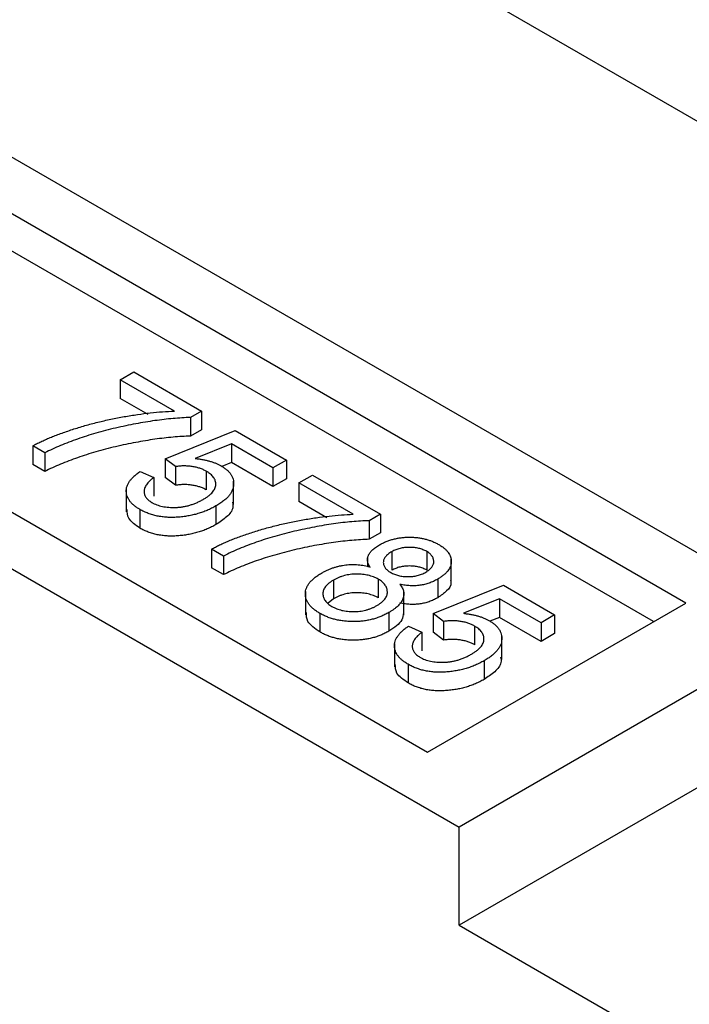
# Model space of a CAD drawing. Units: millimetres. Extents: x 8151 to 11301, y 1939 to 4167.
# Drawn here: x 10658 to 10687, y 3598 to 3642 of the extents above; entities that cross this region are included whole.
import ezdxf

# ---------------------------------------------------------------- set-up
doc = ezdxf.new("R2010")
doc.units = ezdxf.units.MM

msp = doc.modelspace()

# ---------------------------------------------------------------- linework, layer by layer
at = {"color": 7, "linetype": 'Continuous', "lineweight": 25}
for p, q in [((10736.235, 3609.171), (10559.459, 3711.222)), ((10601.07, 3668.296), (10692.994, 3615.229)), ((10687.303, 3616.026), (10602.45, 3665.01)), ((10685.888, 3615.209), (10602.45, 3663.377)), ((10585.445, 3659.275), (10677.369, 3606.209)), ((10591.136, 3658.479), (10675.989, 3609.494)), ((10662.518, 3625.808), (10663.112, 3626.151)), ((10663.112, 3626.151), (10666.084, 3624.435)), ((10664.895, 3624.435), (10662.518, 3625.808)), ((10662.518, 3625.808), (10662.518, 3624.991)), ((10663.746, 3624.283), (10662.518, 3624.991)), ((10666.084, 3624.435), (10665.598, 3624.155)), ((10666.084, 3624.435), (10666.084, 3623.619)), ((10665.598, 3624.155), (10665.598, 3623.338)), ((10664.489, 3622.348), (10667.557, 3623.585)), ((10666.084, 3623.619), (10665.598, 3623.338)), ((10667.557, 3623.585), (10669.802, 3622.289)), ((10659.216, 3622.606), (10658.688, 3622.911)), ((10658.688, 3622.911), (10658.688, 3622.094)), ((10667.392, 3622.994), (10665.809, 3622.356)), ((10669.208, 3621.946), (10667.392, 3622.994)), ((10667.392, 3622.994), (10667.392, 3622.178)), ((10659.216, 3622.606), (10659.216, 3621.789)), ((10664.942, 3622), (10664.489, 3622.348)), ((10664.489, 3622.348), (10664.489, 3621.532)), ((10669.802, 3622.289), (10669.208, 3621.946)), ((10669.802, 3622.289), (10669.802, 3621.473)), ((10659.216, 3621.789), (10658.688, 3622.094)), ((10663.396, 3621.793), (10663.991, 3621.527)), ((10664.942, 3622), (10664.942, 3621.183)), ((10666.291, 3621.8), (10666.291, 3620.984)), ((10667.392, 3622.178), (10666.971, 3622.008)), ((10669.208, 3621.129), (10667.392, 3622.178)), ((10669.208, 3621.946), (10669.208, 3621.129)), ((10663.991, 3621.527), (10663.991, 3620.71)), ((10664.942, 3621.183), (10664.489, 3621.532)), ((10667.49, 3620.337), (10667.49, 3621.358)), ((10669.802, 3621.473), (10669.208, 3621.129)), ((10670.35, 3621.286), (10670.945, 3621.63)), ((10670.945, 3621.63), (10673.916, 3619.914)), ((10662.784, 3621.039), (10662.784, 3620.018)), ((10672.728, 3619.914), (10670.35, 3621.286)), ((10670.35, 3621.286), (10670.35, 3620.47)), ((10663.383, 3620.124), (10663.383, 3619.307)), ((10666.713, 3620.277), (10666.713, 3619.46)), ((10671.578, 3619.761), (10670.35, 3620.47)), ((10673.916, 3619.914), (10673.43, 3619.633)), ((10673.43, 3619.633), (10673.43, 3618.817)), ((10673.916, 3619.914), (10673.916, 3619.097)), ((10673.916, 3619.097), (10673.43, 3618.817)), ((10667.048, 3618.084), (10666.52, 3618.389)), ((10666.52, 3618.389), (10666.52, 3617.573)), ((10667.048, 3618.084), (10667.048, 3617.268)), ((10673.354, 3618.03), (10673.354, 3617.623)), ((10674.419, 3618.275), (10674.419, 3617.459)), ((10675.946, 3618.285), (10675.946, 3617.468)), ((10677.024, 3616.934), (10677.024, 3617.955)), ((10667.048, 3617.268), (10666.52, 3617.573)), ((10671.866, 3617.03), (10671.866, 3616.214)), ((10673.826, 3617.069), (10673.826, 3616.252)), ((10676.431, 3617.073), (10676.431, 3616.257)), ((10676.237, 3615.566), (10679.305, 3616.803)), ((10679.305, 3616.803), (10681.55, 3615.507)), ((10670.631, 3616.529), (10670.631, 3615.508)), ((10671.866, 3616.214), (10671.627, 3616.016)), ((10674.944, 3615.497), (10674.944, 3616.517)), ((10679.14, 3616.212), (10677.557, 3615.574)), ((10680.956, 3615.164), (10679.14, 3616.212)), ((10679.14, 3616.212), (10679.14, 3615.396)), ((10675.989, 3609.494), (10687.303, 3616.026)), ((10671.266, 3615.573), (10671.266, 3614.757)), ((10674.29, 3615.608), (10674.29, 3614.792)), ((10676.69, 3615.217), (10676.237, 3615.566)), ((10676.237, 3615.566), (10676.237, 3614.749)), ((10679.14, 3615.396), (10678.719, 3615.226)), ((10680.956, 3614.347), (10679.14, 3615.396)), ((10681.55, 3615.507), (10680.956, 3615.164)), ((10681.55, 3615.507), (10681.55, 3614.69)), ((10675.145, 3615.011), (10675.739, 3614.744)), ((10676.69, 3615.217), (10676.69, 3614.401)), ((10692.994, 3615.229), (10677.369, 3606.209)), ((10678.039, 3615.018), (10678.039, 3614.201)), ((10680.956, 3615.164), (10680.956, 3614.347)), ((10675.739, 3614.744), (10675.739, 3613.928)), ((10676.69, 3614.401), (10676.237, 3614.749)), ((10679.239, 3613.555), (10679.239, 3614.576)), ((10681.55, 3614.69), (10680.956, 3614.347)), ((10674.532, 3614.257), (10674.532, 3613.236)), ((10675.131, 3613.342), (10675.131, 3612.525)), ((10678.461, 3613.495), (10678.461, 3612.678)), ((10692.994, 3610.932), (10677.369, 3601.912)), ((10677.369, 3601.912), (10677.369, 3606.209)), ((10677.369, 3601.912), (10719.425, 3577.634))]:
    msp.add_line(p, q, dxfattribs=at)
msp.add_ellipse((10348.387, 3375.338), major_axis=(433.151, 28.23), ratio=0.616041, start_param=0.609234, end_param=0.948192, dxfattribs=at)
for points, knots in [([(10658.688, 3622.911), (10658.744, 3622.941), (10658.858, 3623.003), (10659.043, 3623.092), (10659.238, 3623.183), (10659.45, 3623.272), (10659.673, 3623.363), (10659.913, 3623.45), (10660.162, 3623.541), (10660.516, 3623.659), (10660.971, 3623.799), (10661.535, 3623.948), (10662.108, 3624.081), (10662.69, 3624.192), (10663.266, 3624.286), (10663.827, 3624.356), (10664.367, 3624.41), (10664.722, 3624.427), (10664.895, 3624.435)], [0, 0, 0, 0, 0.0336258, 0.0686303, 0.1052203, 0.1435083, 0.1830543, 0.2243913, 0.267414, 0.312087, 0.4028365, 0.4930673, 0.5829012, 0.6727784, 0.7606721, 0.8444451, 0.9240012, 1, 1, 1, 1]), ([(10665.598, 3624.155), (10665.472, 3624.15), (10665.218, 3624.14), (10664.832, 3624.109), (10664.436, 3624.069), (10664.031, 3624.016), (10663.616, 3623.953), (10663.192, 3623.877), (10662.758, 3623.789), (10662.319, 3623.692), (10661.882, 3623.584), (10661.456, 3623.468), (10661.046, 3623.343), (10660.651, 3623.212), (10660.269, 3623.073), (10659.903, 3622.926), (10659.55, 3622.771), (10659.327, 3622.661), (10659.216, 3622.606)], [0, 0, 0, 0, 0.0537, 0.108875, 0.166069, 0.224991, 0.28586, 0.348949, 0.414163, 0.481763, 0.549704, 0.616687, 0.682487, 0.747339, 0.811343, 0.87477, 0.937544, 1, 1, 1, 1]), ([(10665.598, 3623.338), (10665.472, 3623.333), (10665.218, 3623.323), (10664.832, 3623.293), (10664.436, 3623.253), (10664.031, 3623.2), (10663.616, 3623.136), (10663.192, 3623.06), (10662.758, 3622.973), (10662.319, 3622.875), (10661.882, 3622.767), (10661.456, 3622.652), (10661.046, 3622.527), (10660.651, 3622.395), (10660.269, 3622.256), (10659.903, 3622.109), (10659.55, 3621.954), (10659.327, 3621.844), (10659.216, 3621.789)], [0, 0, 0, 0, 0.0537, 0.108875, 0.166069, 0.224991, 0.28586, 0.348949, 0.414163, 0.481763, 0.549704, 0.616687, 0.682487, 0.747339, 0.811343, 0.87477, 0.937544, 1, 1, 1, 1]), ([(10665.809, 3622.356), (10665.865, 3622.35), (10665.976, 3622.338), (10666.138, 3622.313), (10666.292, 3622.281), (10666.438, 3622.243), (10666.578, 3622.199), (10666.71, 3622.149), (10666.834, 3622.094), (10666.91, 3622.052), (10666.948, 3622.031)], [0, 0, 0, 0, 0.132809, 0.261823, 0.388114, 0.512498, 0.635058, 0.756216, 0.877946, 1, 1, 1, 1]), ([(10663.383, 3620.124), (10663.337, 3620.152), (10663.245, 3620.207), (10663.126, 3620.297), (10663.024, 3620.391), (10662.939, 3620.488), (10662.874, 3620.59), (10662.824, 3620.694), (10662.795, 3620.803), (10662.781, 3620.914), (10662.787, 3621.027), (10662.815, 3621.14), (10662.861, 3621.252), (10662.93, 3621.362), (10663.014, 3621.473), (10663.123, 3621.581), (10663.249, 3621.689), (10663.347, 3621.758), (10663.396, 3621.793)], [0, 0, 0, 0, 0.062767, 0.123694, 0.182888, 0.241372, 0.299737, 0.357959, 0.416858, 0.477088, 0.538168, 0.599149, 0.660949, 0.723954, 0.789104, 0.856019, 0.926334, 1, 1, 1, 1]), ([(10666.291, 3621.8), (10666.246, 3621.824), (10666.158, 3621.871), (10666.007, 3621.929), (10665.843, 3621.974), (10665.67, 3622.007), (10665.491, 3622.028), (10665.308, 3622.034), (10665.123, 3622.025), (10665.003, 3622.008), (10664.942, 3622)], [0, 0, 0, 0, 0.124234, 0.247568, 0.370577, 0.495773, 0.621113, 0.745741, 0.871323, 1, 1, 1, 1]), ([(10666.156, 3620.565), (10666.199, 3620.591), (10666.282, 3620.641), (10666.393, 3620.72), (10666.487, 3620.801), (10666.566, 3620.882), (10666.627, 3620.964), (10666.672, 3621.047), (10666.7, 3621.13), (10666.711, 3621.214), (10666.709, 3621.297), (10666.689, 3621.377), (10666.658, 3621.455), (10666.614, 3621.53), (10666.553, 3621.602), (10666.48, 3621.672), (10666.391, 3621.738), (10666.325, 3621.779), (10666.291, 3621.8)], [0, 0, 0, 0, 0.076808, 0.14977, 0.21936, 0.28537, 0.349128, 0.41132, 0.471844, 0.532295, 0.591723, 0.649514, 0.706541, 0.763043, 0.820012, 0.87851, 0.938269, 1, 1, 1, 1]), ([(10666.948, 3622.031), (10666.993, 3622.003), (10667.082, 3621.948), (10667.196, 3621.858), (10667.293, 3621.763), (10667.37, 3621.662), (10667.427, 3621.556), (10667.469, 3621.444), (10667.49, 3621.327), (10667.492, 3621.207), (10667.475, 3621.084), (10667.434, 3620.962), (10667.371, 3620.842), (10667.285, 3620.724), (10667.175, 3620.608), (10667.044, 3620.495), (10666.89, 3620.383), (10666.773, 3620.313), (10666.713, 3620.277)], [0, 0, 0, 0, 0.057952, 0.114339, 0.170178, 0.225826, 0.282392, 0.340065, 0.399519, 0.461362, 0.524322, 0.586985, 0.650659, 0.715462, 0.782065, 0.851595, 0.924076, 1, 1, 1, 1]), ([(10663.991, 3621.527), (10663.957, 3621.5), (10663.891, 3621.447), (10663.803, 3621.367), (10663.729, 3621.287), (10663.669, 3621.209), (10663.622, 3621.133), (10663.589, 3621.057), (10663.568, 3620.984), (10663.564, 3620.911), (10663.57, 3620.841), (10663.586, 3620.774), (10663.615, 3620.71), (10663.651, 3620.648), (10663.698, 3620.589), (10663.757, 3620.535), (10663.824, 3620.482), (10663.877, 3620.45), (10663.903, 3620.434)], [0, 0, 0, 0, 0.083064, 0.162004, 0.236607, 0.307047, 0.374653, 0.438981, 0.500567, 0.560493, 0.618958, 0.674942, 0.729548, 0.784007, 0.836919, 0.890214, 0.944645, 1, 1, 1, 1]), ([(10666.291, 3620.984), (10666.246, 3621.007), (10666.158, 3621.055), (10666.007, 3621.113), (10665.843, 3621.157), (10665.67, 3621.191), (10665.491, 3621.211), (10665.308, 3621.217), (10665.123, 3621.208), (10665.003, 3621.192), (10664.942, 3621.183)], [0, 0, 0, 0, 0.124234, 0.247568, 0.370577, 0.495773, 0.621113, 0.745741, 0.871323, 1, 1, 1, 1]), ([(10663.903, 3620.434), (10663.938, 3620.414), (10664.007, 3620.377), (10664.122, 3620.329), (10664.242, 3620.289), (10664.371, 3620.258), (10664.506, 3620.234), (10664.648, 3620.219), (10664.796, 3620.212), (10664.95, 3620.212), (10665.106, 3620.222), (10665.262, 3620.242), (10665.417, 3620.271), (10665.57, 3620.31), (10665.719, 3620.36), (10665.868, 3620.418), (10666.014, 3620.488), (10666.108, 3620.539), (10666.156, 3620.565)], [0, 0, 0, 0, 0.057154, 0.112608, 0.167021, 0.221841, 0.277295, 0.333747, 0.39266, 0.453409, 0.515723, 0.578739, 0.642687, 0.708218, 0.776335, 0.84735, 0.921532, 1, 1, 1, 1]), ([(10663.383, 3619.307), (10663.184, 3619.444), (10662.836, 3619.682), (10662.827, 3619.991), (10662.823, 3620.123)], [0, 0, 0, 0, 0.571468, 1, 1, 1, 1]), ([(10666.713, 3620.277), (10666.651, 3620.243), (10666.529, 3620.175), (10666.334, 3620.085), (10666.132, 3620.007), (10665.924, 3619.939), (10665.71, 3619.882), (10665.488, 3619.838), (10665.26, 3619.804), (10665.029, 3619.782), (10664.798, 3619.773), (10664.572, 3619.779), (10664.353, 3619.799), (10664.142, 3619.834), (10663.939, 3619.885), (10663.744, 3619.95), (10663.556, 3620.029), (10663.441, 3620.092), (10663.383, 3620.124)], [0, 0, 0, 0, 0.068762, 0.135555, 0.200416, 0.264082, 0.326967, 0.389486, 0.452165, 0.515123, 0.577384, 0.637637, 0.696374, 0.754742, 0.813619, 0.873481, 0.935497, 1, 1, 1, 1]), ([(10667.438, 3620.438), (10667.451, 3620.358), (10667.489, 3620.133), (10667.203, 3619.783), (10666.876, 3619.568), (10666.713, 3619.46)], [0, 0, 0, 0, 0.217923, 0.608517, 1, 1, 1, 1]), ([(10585.409, 3619.825), (10586.254, 3619.505), (10590.282, 3617.982), (10597.368, 3615.157), (10606.585, 3611.295), (10615.599, 3607.293), (10624.411, 3603.163), (10633.013, 3598.906), (10641.4, 3594.527), (10649.564, 3590.029), (10657.5, 3585.417), (10665.204, 3580.695), (10672.667, 3575.866), (10679.895, 3570.938), (10686.843, 3565.903), (10691.425, 3562.48), (10693.618, 3560.713), (10693.657, 3560.681)], [0, 0, 0, 0, 0.020025, 0.095464, 0.17087, 0.246245, 0.321589, 0.396902, 0.472186, 0.547442, 0.622675, 0.697886, 0.773081, 0.848266, 0.923446, 0.998629, 1, 1, 1, 1]), ([(10666.52, 3618.389), (10666.576, 3618.42), (10666.69, 3618.482), (10666.876, 3618.57), (10667.071, 3618.662), (10667.282, 3618.751), (10667.506, 3618.841), (10667.745, 3618.929), (10667.995, 3619.02), (10668.349, 3619.137), (10668.804, 3619.278), (10669.367, 3619.427), (10669.941, 3619.56), (10670.522, 3619.67), (10671.098, 3619.764), (10671.66, 3619.835), (10672.2, 3619.889), (10672.554, 3619.906), (10672.728, 3619.914)], [0, 0, 0, 0, 0.0336258, 0.0686303, 0.1052203, 0.1435083, 0.1830543, 0.2243913, 0.267414, 0.312087, 0.4028365, 0.4930673, 0.5829012, 0.6727784, 0.7606721, 0.8444451, 0.9240012, 1, 1, 1, 1]), ([(10673.43, 3619.633), (10673.305, 3619.628), (10673.05, 3619.618), (10672.664, 3619.588), (10672.268, 3619.548), (10671.863, 3619.495), (10671.449, 3619.431), (10671.025, 3619.355), (10670.591, 3619.268), (10670.151, 3619.17), (10669.715, 3619.062), (10669.288, 3618.947), (10668.878, 3618.822), (10668.483, 3618.69), (10668.101, 3618.551), (10667.735, 3618.404), (10667.383, 3618.249), (10667.16, 3618.139), (10667.048, 3618.084)], [0, 0, 0, 0, 0.0537, 0.108875, 0.166069, 0.224991, 0.28586, 0.348949, 0.414163, 0.481763, 0.549704, 0.616687, 0.682487, 0.747339, 0.811343, 0.87477, 0.937544, 1, 1, 1, 1]), ([(10666.713, 3619.46), (10666.651, 3619.426), (10666.529, 3619.358), (10666.334, 3619.268), (10666.132, 3619.19), (10665.924, 3619.123), (10665.71, 3619.065), (10665.488, 3619.021), (10665.26, 3618.988), (10665.029, 3618.966), (10664.798, 3618.956), (10664.572, 3618.962), (10664.353, 3618.982), (10664.142, 3619.018), (10663.939, 3619.068), (10663.744, 3619.133), (10663.556, 3619.213), (10663.441, 3619.275), (10663.383, 3619.307)], [0, 0, 0, 0, 0.068762, 0.135555, 0.200416, 0.264082, 0.326967, 0.389486, 0.452165, 0.515123, 0.577384, 0.637637, 0.696374, 0.754742, 0.813619, 0.873481, 0.935497, 1, 1, 1, 1]), ([(10673.43, 3618.817), (10673.305, 3618.812), (10673.05, 3618.802), (10672.664, 3618.771), (10672.268, 3618.731), (10671.863, 3618.678), (10671.449, 3618.615), (10671.025, 3618.539), (10670.591, 3618.451), (10670.151, 3618.354), (10669.715, 3618.246), (10669.288, 3618.13), (10668.878, 3618.005), (10668.483, 3617.874), (10668.101, 3617.735), (10667.735, 3617.588), (10667.383, 3617.433), (10667.16, 3617.323), (10667.048, 3617.268)], [0, 0, 0, 0, 0.0537, 0.108875, 0.166069, 0.224991, 0.28586, 0.348949, 0.414163, 0.481763, 0.549704, 0.616687, 0.682487, 0.747339, 0.811343, 0.87477, 0.937544, 1, 1, 1, 1]), ([(10673.876, 3618.572), (10673.925, 3618.598), (10674.021, 3618.651), (10674.173, 3618.72), (10674.332, 3618.777), (10674.493, 3618.826), (10674.661, 3618.862), (10674.832, 3618.888), (10675.009, 3618.906), (10675.189, 3618.911), (10675.368, 3618.906), (10675.543, 3618.891), (10675.713, 3618.866), (10675.878, 3618.831), (10676.036, 3618.786), (10676.189, 3618.731), (10676.336, 3618.665), (10676.427, 3618.616), (10676.474, 3618.59)], [0, 0, 0, 0, 0.069219, 0.135352, 0.199544, 0.261665, 0.322672, 0.383523, 0.444573, 0.506664, 0.568384, 0.628919, 0.688906, 0.749, 0.809377, 0.870638, 0.934285, 1, 1, 1, 1]), ([(10673.467, 3617.6), (10673.441, 3617.643), (10673.391, 3617.727), (10673.354, 3617.856), (10673.351, 3617.983), (10673.385, 3618.107), (10673.454, 3618.229), (10673.559, 3618.348), (10673.701, 3618.464), (10673.816, 3618.535), (10673.876, 3618.572)], [0, 0, 0, 0, 0.127671, 0.248995, 0.366407, 0.482959, 0.601768, 0.725783, 0.857462, 1, 1, 1, 1]), ([(10675.946, 3618.285), (10675.894, 3618.312), (10675.791, 3618.366), (10675.606, 3618.423), (10675.405, 3618.458), (10675.228, 3618.466), (10675.085, 3618.464), (10674.979, 3618.454), (10674.876, 3618.44), (10674.778, 3618.419), (10674.681, 3618.393), (10674.591, 3618.359), (10674.501, 3618.321), (10674.447, 3618.291), (10674.419, 3618.275)], [0, 0, 0, 0, 0.124899, 0.244874, 0.365794, 0.491898, 0.556248, 0.618192, 0.680579, 0.741998, 0.803864, 0.867142, 0.932175, 1, 1, 1, 1]), ([(10676.474, 3618.59), (10676.518, 3618.563), (10676.605, 3618.51), (10676.717, 3618.425), (10676.813, 3618.336), (10676.892, 3618.244), (10676.953, 3618.148), (10676.993, 3618.049), (10677.02, 3617.946), (10677.026, 3617.841), (10677.016, 3617.736), (10676.989, 3617.632), (10676.941, 3617.532), (10676.878, 3617.434), (10676.793, 3617.339), (10676.691, 3617.246), (10676.569, 3617.157), (10676.478, 3617.101), (10676.431, 3617.073)], [0, 0, 0, 0, 0.0654809, 0.1284867, 0.1895507, 0.2497276, 0.3093633, 0.3691964, 0.4297537, 0.4918249, 0.5542963, 0.6156512, 0.6762571, 0.737694, 0.8002225, 0.8646695, 0.9310536, 1, 1, 1, 1]), ([(10674.419, 3618.275), (10674.389, 3618.257), (10674.331, 3618.223), (10674.255, 3618.167), (10674.191, 3618.11), (10674.139, 3618.051), (10674.098, 3617.991), (10674.067, 3617.931), (10674.051, 3617.868), (10674.045, 3617.805), (10674.05, 3617.743), (10674.066, 3617.683), (10674.09, 3617.624), (10674.126, 3617.567), (10674.172, 3617.513), (10674.227, 3617.461), (10674.293, 3617.411), (10674.344, 3617.38), (10674.37, 3617.365)], [0, 0, 0, 0, 0.072574, 0.141479, 0.208083, 0.272204, 0.334975, 0.396217, 0.457543, 0.51942, 0.580685, 0.640195, 0.698999, 0.758004, 0.81639, 0.875763, 0.93731, 1, 1, 1, 1]), ([(10675.904, 3617.379), (10675.933, 3617.396), (10675.989, 3617.429), (10676.059, 3617.484), (10676.121, 3617.539), (10676.172, 3617.597), (10676.21, 3617.656), (10676.236, 3617.718), (10676.256, 3617.78), (10676.258, 3617.844), (10676.253, 3617.908), (10676.24, 3617.97), (10676.214, 3618.028), (10676.181, 3618.085), (10676.137, 3618.139), (10676.082, 3618.191), (10676.021, 3618.24), (10675.971, 3618.27), (10675.946, 3618.285)], [0, 0, 0, 0, 0.070046, 0.137342, 0.202242, 0.266281, 0.32856, 0.390587, 0.453266, 0.516951, 0.580072, 0.641909, 0.701364, 0.759877, 0.819186, 0.878407, 0.938281, 1, 1, 1, 1]), ([(10671.336, 3617.334), (10671.378, 3617.358), (10671.461, 3617.404), (10671.591, 3617.467), (10671.723, 3617.524), (10671.856, 3617.572), (10671.99, 3617.613), (10672.125, 3617.649), (10672.262, 3617.675), (10672.4, 3617.695), (10672.538, 3617.708), (10672.675, 3617.713), (10672.811, 3617.712), (10672.945, 3617.704), (10673.078, 3617.689), (10673.211, 3617.667), (10673.34, 3617.637), (10673.424, 3617.613), (10673.467, 3617.6)], [0, 0, 0, 0, 0.075079, 0.1473, 0.216956, 0.283766, 0.347933, 0.410371, 0.471955, 0.53206, 0.591622, 0.650091, 0.707118, 0.764467, 0.822101, 0.880121, 0.939579, 1, 1, 1, 1]), ([(10675.946, 3617.468), (10675.894, 3617.496), (10675.791, 3617.55), (10675.606, 3617.606), (10675.405, 3617.641), (10675.228, 3617.649), (10675.085, 3617.647), (10674.979, 3617.637), (10674.876, 3617.624), (10674.778, 3617.602), (10674.681, 3617.577), (10674.591, 3617.542), (10674.501, 3617.505), (10674.447, 3617.474), (10674.419, 3617.459)], [0, 0, 0, 0, 0.124899, 0.244874, 0.365794, 0.491898, 0.556248, 0.618192, 0.680579, 0.741998, 0.803864, 0.867142, 0.932175, 1, 1, 1, 1]), ([(10671.266, 3615.573), (10671.215, 3615.604), (10671.115, 3615.665), (10670.984, 3615.763), (10670.876, 3615.866), (10670.784, 3615.972), (10670.715, 3616.083), (10670.666, 3616.197), (10670.635, 3616.316), (10670.628, 3616.437), (10670.638, 3616.558), (10670.675, 3616.678), (10670.729, 3616.795), (10670.807, 3616.909), (10670.907, 3617.02), (10671.029, 3617.129), (10671.17, 3617.235), (10671.28, 3617.301), (10671.336, 3617.334)], [0, 0, 0, 0, 0.0648775, 0.1272302, 0.1877287, 0.2471907, 0.3065118, 0.3661798, 0.4262138, 0.4877654, 0.5496601, 0.6108236, 0.6717473, 0.7336127, 0.7967189, 0.8616972, 0.9296018, 1, 1, 1, 1]), ([(10671.866, 3617.03), (10671.829, 3617.008), (10671.756, 3616.964), (10671.661, 3616.894), (10671.581, 3616.821), (10671.516, 3616.748), (10671.464, 3616.672), (10671.426, 3616.595), (10671.405, 3616.515), (10671.396, 3616.434), (10671.403, 3616.355), (10671.422, 3616.277), (10671.45, 3616.202), (10671.496, 3616.131), (10671.552, 3616.063), (10671.619, 3615.997), (10671.7, 3615.935), (10671.762, 3615.897), (10671.794, 3615.878)], [0, 0, 0, 0, 0.071915, 0.14104, 0.207299, 0.271143, 0.333769, 0.396087, 0.458292, 0.521231, 0.583198, 0.643829, 0.703111, 0.761566, 0.819842, 0.878472, 0.93853, 1, 1, 1, 1]), ([(10673.826, 3617.069), (10673.793, 3617.087), (10673.728, 3617.123), (10673.62, 3617.169), (10673.507, 3617.208), (10673.391, 3617.241), (10673.268, 3617.264), (10673.141, 3617.282), (10673.008, 3617.291), (10672.872, 3617.294), (10672.735, 3617.29), (10672.6, 3617.276), (10672.468, 3617.256), (10672.34, 3617.226), (10672.216, 3617.189), (10672.095, 3617.144), (10671.976, 3617.091), (10671.903, 3617.051), (10671.866, 3617.03)], [0, 0, 0, 0, 0.062637, 0.123176, 0.182919, 0.241451, 0.300105, 0.359595, 0.42032, 0.482975, 0.546168, 0.608236, 0.67025, 0.732578, 0.796163, 0.861586, 0.929381, 1, 1, 1, 1]), ([(10673.761, 3615.913), (10673.798, 3615.935), (10673.871, 3615.979), (10673.966, 3616.049), (10674.046, 3616.121), (10674.112, 3616.195), (10674.162, 3616.271), (10674.198, 3616.349), (10674.221, 3616.429), (10674.226, 3616.51), (10674.22, 3616.59), (10674.202, 3616.668), (10674.17, 3616.743), (10674.127, 3616.815), (10674.07, 3616.883), (10674.002, 3616.949), (10673.921, 3617.012), (10673.858, 3617.05), (10673.826, 3617.069)], [0, 0, 0, 0, 0.071679, 0.140576, 0.206617, 0.270251, 0.332932, 0.395368, 0.457369, 0.520052, 0.582736, 0.643168, 0.701913, 0.760455, 0.819153, 0.878221, 0.938082, 1, 1, 1, 1]), ([(10674.37, 3617.365), (10674.422, 3617.337), (10674.526, 3617.282), (10674.712, 3617.225), (10674.911, 3617.19), (10675.086, 3617.179), (10675.228, 3617.184), (10675.335, 3617.191), (10675.437, 3617.209), (10675.538, 3617.228), (10675.634, 3617.257), (10675.728, 3617.291), (10675.819, 3617.331), (10675.875, 3617.363), (10675.904, 3617.379)], [0, 0, 0, 0, 0.124737, 0.245375, 0.363764, 0.487768, 0.551023, 0.612976, 0.674725, 0.736777, 0.79948, 0.864095, 0.930172, 1, 1, 1, 1]), ([(10676.431, 3617.073), (10676.37, 3617.039), (10676.252, 3616.975), (10676.056, 3616.898), (10675.857, 3616.837), (10675.65, 3616.799), (10675.439, 3616.779), (10675.221, 3616.781), (10674.997, 3616.801), (10674.851, 3616.829), (10674.776, 3616.844)], [0, 0, 0, 0, 0.139492, 0.268843, 0.391582, 0.510062, 0.626511, 0.745513, 0.868889, 1, 1, 1, 1]), ([(10676.988, 3617.034), (10676.999, 3616.993), (10677.043, 3616.828), (10676.847, 3616.539), (10676.57, 3616.351), (10676.431, 3616.257)], [0, 0, 0, 0, 0.144345, 0.571695, 1, 1, 1, 1]), ([(10674.776, 3616.844), (10674.796, 3616.818), (10674.835, 3616.766), (10674.878, 3616.687), (10674.913, 3616.607), (10674.935, 3616.528), (10674.945, 3616.449), (10674.944, 3616.369), (10674.93, 3616.29), (10674.907, 3616.211), (10674.872, 3616.132), (10674.823, 3616.054), (10674.764, 3615.976), (10674.692, 3615.901), (10674.61, 3615.825), (10674.514, 3615.752), (10674.409, 3615.678), (10674.33, 3615.632), (10674.29, 3615.608)], [0, 0, 0, 0, 0.063124, 0.124429, 0.18453, 0.243586, 0.301646, 0.35998, 0.41859, 0.477789, 0.537572, 0.598614, 0.660469, 0.72386, 0.789321, 0.85704, 0.926786, 1, 1, 1, 1]), ([(10673.826, 3616.252), (10673.793, 3616.271), (10673.728, 3616.307), (10673.62, 3616.353), (10673.507, 3616.391), (10673.391, 3616.424), (10673.268, 3616.448), (10673.141, 3616.465), (10673.008, 3616.474), (10672.872, 3616.478), (10672.735, 3616.473), (10672.6, 3616.46), (10672.468, 3616.439), (10672.34, 3616.409), (10672.216, 3616.372), (10672.095, 3616.327), (10671.976, 3616.275), (10671.903, 3616.234), (10671.866, 3616.214)], [0, 0, 0, 0, 0.062637, 0.123176, 0.182919, 0.241451, 0.300105, 0.359595, 0.42032, 0.482975, 0.546168, 0.608236, 0.67025, 0.732578, 0.796163, 0.861586, 0.929381, 1, 1, 1, 1]), ([(10676.431, 3616.257), (10676.37, 3616.223), (10676.252, 3616.158), (10676.056, 3616.081), (10675.857, 3616.021), (10675.65, 3615.983), (10675.439, 3615.963), (10675.221, 3615.964), (10674.997, 3615.984), (10674.851, 3616.013), (10674.776, 3616.028)], [0, 0, 0, 0, 0.139492, 0.268843, 0.391582, 0.510062, 0.626511, 0.745513, 0.868889, 1, 1, 1, 1]), ([(10671.794, 3615.878), (10671.827, 3615.86), (10671.893, 3615.823), (10672.001, 3615.777), (10672.114, 3615.737), (10672.23, 3615.704), (10672.352, 3615.678), (10672.479, 3615.661), (10672.61, 3615.649), (10672.746, 3615.646), (10672.882, 3615.65), (10673.017, 3615.661), (10673.149, 3615.683), (10673.278, 3615.711), (10673.403, 3615.75), (10673.526, 3615.796), (10673.648, 3615.85), (10673.723, 3615.891), (10673.761, 3615.913)], [0, 0, 0, 0, 0.062907, 0.123723, 0.182934, 0.241726, 0.30004, 0.358814, 0.418888, 0.480703, 0.543008, 0.60454, 0.666167, 0.728371, 0.79219, 0.858497, 0.927838, 1, 1, 1, 1]), ([(10671.266, 3614.757), (10671.052, 3614.902), (10670.684, 3615.152), (10670.677, 3615.477), (10670.674, 3615.613)], [0, 0, 0, 0, 0.579398, 1, 1, 1, 1]), ([(10674.29, 3615.608), (10674.234, 3615.577), (10674.123, 3615.515), (10673.942, 3615.436), (10673.758, 3615.367), (10673.567, 3615.311), (10673.371, 3615.267), (10673.17, 3615.236), (10672.963, 3615.216), (10672.752, 3615.21), (10672.543, 3615.215), (10672.339, 3615.232), (10672.141, 3615.26), (10671.95, 3615.299), (10671.768, 3615.351), (10671.591, 3615.413), (10671.423, 3615.487), (10671.319, 3615.544), (10671.266, 3615.573)], [0, 0, 0, 0, 0.06941, 0.136313, 0.200705, 0.263649, 0.32537, 0.386555, 0.448257, 0.510797, 0.57299, 0.633304, 0.693225, 0.752775, 0.812449, 0.873159, 0.935307, 1, 1, 1, 1]), ([(10674.926, 3615.6), (10674.915, 3615.493), (10674.883, 3615.185), (10674.524, 3614.947), (10674.29, 3614.792)], [0, 0, 0, 0, 0.34776, 1, 1, 1, 1]), ([(10677.557, 3615.574), (10677.613, 3615.567), (10677.724, 3615.555), (10677.886, 3615.53), (10678.04, 3615.499), (10678.187, 3615.46), (10678.327, 3615.417), (10678.458, 3615.367), (10678.583, 3615.311), (10678.658, 3615.269), (10678.696, 3615.248)], [0, 0, 0, 0, 0.132809, 0.261823, 0.388114, 0.512498, 0.635058, 0.756216, 0.877946, 1, 1, 1, 1]), ([(10675.131, 3613.342), (10675.085, 3613.37), (10674.994, 3613.425), (10674.874, 3613.515), (10674.772, 3613.608), (10674.688, 3613.706), (10674.622, 3613.807), (10674.573, 3613.912), (10674.544, 3614.021), (10674.529, 3614.132), (10674.535, 3614.245), (10674.563, 3614.357), (10674.609, 3614.469), (10674.678, 3614.58), (10674.762, 3614.69), (10674.871, 3614.799), (10674.998, 3614.907), (10675.095, 3614.976), (10675.145, 3615.011)], [0, 0, 0, 0, 0.062767, 0.123694, 0.182888, 0.241372, 0.299737, 0.357959, 0.416858, 0.477088, 0.538168, 0.599149, 0.660949, 0.723954, 0.789104, 0.856019, 0.926334, 1, 1, 1, 1]), ([(10678.039, 3615.018), (10677.995, 3615.042), (10677.906, 3615.089), (10677.755, 3615.147), (10677.592, 3615.192), (10677.419, 3615.225), (10677.239, 3615.245), (10677.056, 3615.251), (10676.872, 3615.243), (10676.751, 3615.226), (10676.69, 3615.217)], [0, 0, 0, 0, 0.124234, 0.247568, 0.370577, 0.495773, 0.621113, 0.745741, 0.871323, 1, 1, 1, 1]), ([(10677.904, 3613.783), (10677.947, 3613.809), (10678.031, 3613.859), (10678.142, 3613.938), (10678.236, 3614.019), (10678.314, 3614.099), (10678.376, 3614.181), (10678.42, 3614.264), (10678.449, 3614.348), (10678.459, 3614.432), (10678.457, 3614.514), (10678.437, 3614.595), (10678.407, 3614.672), (10678.363, 3614.748), (10678.301, 3614.819), (10678.229, 3614.889), (10678.14, 3614.956), (10678.073, 3614.997), (10678.039, 3615.018)], [0, 0, 0, 0, 0.076808, 0.14977, 0.21936, 0.28537, 0.349128, 0.41132, 0.471844, 0.532295, 0.591723, 0.649514, 0.706541, 0.763043, 0.820012, 0.87851, 0.938269, 1, 1, 1, 1]), ([(10678.696, 3615.248), (10678.741, 3615.221), (10678.83, 3615.166), (10678.944, 3615.076), (10679.041, 3614.981), (10679.118, 3614.88), (10679.175, 3614.773), (10679.217, 3614.662), (10679.238, 3614.545), (10679.24, 3614.424), (10679.224, 3614.302), (10679.183, 3614.18), (10679.12, 3614.06), (10679.033, 3613.942), (10678.923, 3613.826), (10678.792, 3613.712), (10678.638, 3613.6), (10678.521, 3613.53), (10678.461, 3613.495)], [0, 0, 0, 0, 0.0579525, 0.1143393, 0.1701776, 0.2258263, 0.2823922, 0.3400649, 0.3995185, 0.4613616, 0.5243224, 0.5869847, 0.6506595, 0.7154615, 0.7820649, 0.8515953, 0.9240762, 1, 1, 1, 1]), ([(10674.29, 3614.792), (10674.234, 3614.76), (10674.123, 3614.699), (10673.942, 3614.619), (10673.758, 3614.55), (10673.567, 3614.494), (10673.371, 3614.45), (10673.17, 3614.419), (10672.963, 3614.4), (10672.752, 3614.394), (10672.543, 3614.398), (10672.339, 3614.415), (10672.141, 3614.443), (10671.95, 3614.482), (10671.768, 3614.534), (10671.591, 3614.596), (10671.423, 3614.671), (10671.319, 3614.728), (10671.266, 3614.757)], [0, 0, 0, 0, 0.06941, 0.136313, 0.200705, 0.263649, 0.32537, 0.386555, 0.448257, 0.510797, 0.57299, 0.633304, 0.693225, 0.752775, 0.812449, 0.873159, 0.935307, 1, 1, 1, 1]), ([(10675.739, 3614.744), (10675.705, 3614.717), (10675.639, 3614.665), (10675.551, 3614.585), (10675.478, 3614.505), (10675.417, 3614.427), (10675.37, 3614.35), (10675.337, 3614.275), (10675.317, 3614.201), (10675.312, 3614.129), (10675.318, 3614.059), (10675.334, 3613.992), (10675.363, 3613.928), (10675.399, 3613.866), (10675.446, 3613.807), (10675.505, 3613.752), (10675.573, 3613.7), (10675.625, 3613.668), (10675.651, 3613.651)], [0, 0, 0, 0, 0.083064, 0.162004, 0.236607, 0.307047, 0.374653, 0.438981, 0.500567, 0.560493, 0.618958, 0.674942, 0.729548, 0.784007, 0.836919, 0.890214, 0.944645, 1, 1, 1, 1]), ([(10678.039, 3614.201), (10677.995, 3614.225), (10677.906, 3614.272), (10677.755, 3614.33), (10677.592, 3614.375), (10677.419, 3614.408), (10677.239, 3614.429), (10677.056, 3614.435), (10676.872, 3614.426), (10676.751, 3614.409), (10676.69, 3614.401)], [0, 0, 0, 0, 0.124234, 0.247568, 0.370577, 0.495773, 0.621113, 0.745741, 0.871323, 1, 1, 1, 1]), ([(10675.651, 3613.651), (10675.686, 3613.632), (10675.755, 3613.595), (10675.87, 3613.547), (10675.991, 3613.507), (10676.12, 3613.476), (10676.254, 3613.452), (10676.396, 3613.436), (10676.544, 3613.43), (10676.698, 3613.43), (10676.855, 3613.439), (10677.011, 3613.459), (10677.165, 3613.489), (10677.318, 3613.528), (10677.467, 3613.578), (10677.617, 3613.636), (10677.763, 3613.705), (10677.856, 3613.757), (10677.904, 3613.783)], [0, 0, 0, 0, 0.057154, 0.112608, 0.167021, 0.221841, 0.277295, 0.333747, 0.39266, 0.453409, 0.515723, 0.578739, 0.642687, 0.708218, 0.776335, 0.84735, 0.921532, 1, 1, 1, 1]), ([(10679.186, 3613.656), (10679.2, 3613.576), (10679.237, 3613.351), (10678.952, 3613.001), (10678.625, 3612.786), (10678.461, 3612.678)], [0, 0, 0, 0, 0.217923, 0.608517, 1, 1, 1, 1]), ([(10675.131, 3612.525), (10674.932, 3612.661), (10674.584, 3612.9), (10674.575, 3613.208), (10674.571, 3613.341)], [0, 0, 0, 0, 0.571468, 1, 1, 1, 1]), ([(10678.461, 3613.495), (10678.399, 3613.46), (10678.278, 3613.393), (10678.082, 3613.303), (10677.88, 3613.224), (10677.672, 3613.157), (10677.458, 3613.099), (10677.236, 3613.056), (10677.009, 3613.022), (10676.777, 3613), (10676.546, 3612.991), (10676.32, 3612.997), (10676.102, 3613.017), (10675.891, 3613.052), (10675.687, 3613.103), (10675.492, 3613.168), (10675.304, 3613.247), (10675.19, 3613.31), (10675.131, 3613.342)], [0, 0, 0, 0, 0.0687623, 0.1355552, 0.2004165, 0.2640819, 0.3269667, 0.3894856, 0.4521651, 0.5151226, 0.5773836, 0.6376373, 0.6963739, 0.7547421, 0.8136187, 0.8734814, 0.9354971, 1, 1, 1, 1]), ([(10678.461, 3612.678), (10678.399, 3612.644), (10678.278, 3612.576), (10678.082, 3612.486), (10677.88, 3612.408), (10677.672, 3612.34), (10677.458, 3612.283), (10677.236, 3612.239), (10677.009, 3612.206), (10676.777, 3612.184), (10676.546, 3612.174), (10676.32, 3612.18), (10676.102, 3612.2), (10675.891, 3612.236), (10675.687, 3612.286), (10675.492, 3612.351), (10675.304, 3612.43), (10675.19, 3612.493), (10675.131, 3612.525)], [0, 0, 0, 0, 0.0687623, 0.1355552, 0.2004165, 0.2640819, 0.3269667, 0.3894856, 0.4521651, 0.5151226, 0.5773836, 0.6376373, 0.6963739, 0.7547421, 0.8136187, 0.8734814, 0.9354971, 1, 1, 1, 1])]:
    msp.add_open_spline(points, degree=3, knots=knots, dxfattribs=at)

doc.saveas('drawing.dxf')
